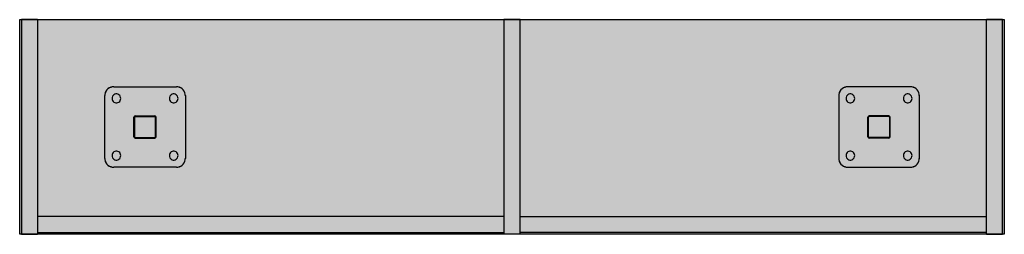
# Model space of a CAD drawing. Units: millimetres. Extents: x 0 to 1.1, y 0 to 0.24.
import ezdxf

# ---------------------------------------------------------------- set-up
doc = ezdxf.new("R2010")
doc.units = ezdxf.units.MM
doc.layers.add('.Operis_HACH', color=255, linetype='Continuous')
doc.layers.add('.Operis_MOBI', color=1, linetype='Continuous')

msp = doc.modelspace()

# ---------------------------------------------------------------- hatches: boundary and pattern name
at = {"layer": '.Operis_HACH', "true_color": 0xeaecd4}
h = msp.add_hatch(color=254, dxfattribs=at)
h.dxf.hatch_style = 1
h.paths.add_polyline_path([(0, 0.2401), (1.1, 0.2401), (1.1, 0), (0, 0)])

# ---------------------------------------------------------------- linework, layer by layer
at = {"layer": '.Operis_MOBI', "color": 253}
for points in [[(0.105, 0.1651), (0.1033, 0.1649), (0.1017, 0.1645), (0.1002, 0.1637), (0.0986, 0.1627), (0.0975, 0.1615), (0.0964, 0.1601), (0.0957, 0.1584), (0.0953, 0.1568), (0.0952, 0.1551)], [(0.105, 0.1651), (0.1751, 0.1651)], [(0.185, 0.1551), (0.1848, 0.1568), (0.1844, 0.1584), (0.1837, 0.1601), (0.1826, 0.1615), (0.1815, 0.1627), (0.1801, 0.1637), (0.1784, 0.1645), (0.1768, 0.1649), (0.1751, 0.1651)], [(0.925, 0.1651), (0.9233, 0.1649), (0.9217, 0.1645), (0.9202, 0.1637), (0.9187, 0.1627), (0.9175, 0.1615), (0.9164, 0.1601), (0.9157, 0.1584), (0.9153, 0.1568), (0.9152, 0.1551)], [(0.9951, 0.1651), (0.925, 0.1651)], [(1.005, 0.1551), (1.0048, 0.1568), (1.0044, 0.1584), (1.0037, 0.1601), (1.0026, 0.1615), (1.0015, 0.1627), (1.0001, 0.1637), (0.9984, 0.1645), (0.9968, 0.1649), (0.9951, 0.1651)], [(0.105, 0.1649), (0.1033, 0.1648), (0.1017, 0.1644), (0.1, 0.1637), (0.0986, 0.1626), (0.0974, 0.1615), (0.0964, 0.1601), (0.0956, 0.1584), (0.0952, 0.1568), (0.095, 0.1551)], [(0.095, 0.085), (0.095, 0.1551)], [(0.113, 0.152), (0.1128, 0.1532), (0.1124, 0.1544), (0.1117, 0.1554), (0.1109, 0.1561), (0.1098, 0.1567), (0.1086, 0.157), (0.1075, 0.157), (0.1063, 0.1567), (0.1053, 0.1561), (0.1045, 0.1554), (0.1038, 0.1544), (0.1033, 0.1532), (0.1032, 0.152), (0.1033, 0.1509), (0.1038, 0.1497), (0.1045, 0.1487), (0.1053, 0.148), (0.1063, 0.1474), (0.1075, 0.147), (0.1086, 0.147), (0.1098, 0.1474), (0.1109, 0.148), (0.1117, 0.1487), (0.1124, 0.1497), (0.1128, 0.1509), (0.113, 0.152)], [(0.1769, 0.152), (0.1768, 0.1532), (0.1763, 0.1544), (0.1756, 0.1554), (0.1748, 0.1561), (0.1738, 0.1567), (0.1726, 0.157), (0.1715, 0.157), (0.1703, 0.1567), (0.1693, 0.1561), (0.1684, 0.1554), (0.1677, 0.1544), (0.1673, 0.1532), (0.1672, 0.152), (0.1673, 0.1509), (0.1677, 0.1497), (0.1684, 0.1487), (0.1693, 0.148), (0.1703, 0.1474), (0.1715, 0.147), (0.1726, 0.147), (0.1738, 0.1474), (0.1748, 0.148), (0.1756, 0.1487), (0.1763, 0.1497), (0.1768, 0.1509), (0.1769, 0.152)], [(0.1851, 0.1551), (0.185, 0.1568), (0.1845, 0.1584), (0.1837, 0.1601), (0.1827, 0.1615), (0.1815, 0.1626), (0.1801, 0.1637), (0.1784, 0.1644), (0.1768, 0.1648), (0.1751, 0.1649)], [(0.1851, 0.1551), (0.1851, 0.085)], [(0.925, 0.1649), (0.9233, 0.1648), (0.9217, 0.1644), (0.92, 0.1637), (0.9187, 0.1626), (0.9174, 0.1615), (0.9164, 0.1601), (0.9156, 0.1584), (0.9152, 0.1568), (0.915, 0.1551)], [(0.915, 0.1551), (0.915, 0.085)], [(0.933, 0.152), (0.9328, 0.1532), (0.9324, 0.1544), (0.9317, 0.1554), (0.9309, 0.1561), (0.9298, 0.1567), (0.9287, 0.157), (0.9275, 0.157), (0.9263, 0.1567), (0.9253, 0.1561), (0.9245, 0.1554), (0.9238, 0.1544), (0.9233, 0.1532), (0.9232, 0.152), (0.9233, 0.1509), (0.9238, 0.1497), (0.9245, 0.1487), (0.9253, 0.148), (0.9263, 0.1474), (0.9275, 0.147), (0.9287, 0.147), (0.9298, 0.1474), (0.9309, 0.148), (0.9317, 0.1487), (0.9324, 0.1497), (0.9328, 0.1509), (0.933, 0.152)], [(0.9969, 0.152), (0.9968, 0.1532), (0.9964, 0.1544), (0.9957, 0.1554), (0.9948, 0.1561), (0.9938, 0.1567), (0.9926, 0.157), (0.9915, 0.157), (0.9903, 0.1567), (0.9893, 0.1561), (0.9884, 0.1554), (0.9877, 0.1544), (0.9873, 0.1532), (0.9872, 0.152), (0.9873, 0.1509), (0.9877, 0.1497), (0.9884, 0.1487), (0.9893, 0.148), (0.9903, 0.1474), (0.9915, 0.147), (0.9926, 0.147), (0.9938, 0.1474), (0.9948, 0.148), (0.9957, 0.1487), (0.9964, 0.1497), (0.9968, 0.1509), (0.9969, 0.152)], [(1.0051, 0.1551), (1.005, 0.1568), (1.0045, 0.1584), (1.0037, 0.1601), (1.0028, 0.1615), (1.0015, 0.1626), (1.0001, 0.1637), (0.9984, 0.1644), (0.9968, 0.1648), (0.9951, 0.1649)], [(1.0051, 0.085), (1.0051, 0.1551)], [(0.129, 0.1325), (0.1283, 0.1323), (0.1278, 0.1318), (0.1276, 0.1311)], [(0.129, 0.1326), (0.151, 0.1326)], [(0.1301, 0.1317), (0.1301, 0.1326)], [(0.1501, 0.1317), (0.1501, 0.1326)], [(0.1524, 0.1311), (0.1522, 0.1318), (0.1517, 0.1323), (0.151, 0.1325)], [(0.949, 0.1325), (0.9483, 0.1323), (0.9478, 0.1318), (0.9476, 0.1311)], [(0.971, 0.1326), (0.949, 0.1326)], [(0.9501, 0.1317), (0.9501, 0.1326)], [(0.9701, 0.1317), (0.9701, 0.1326)], [(0.9724, 0.1311), (0.9722, 0.1318), (0.9717, 0.1323), (0.971, 0.1325)], [(0.1275, 0.109), (0.1275, 0.1311)], [(0.129, 0.1317), (0.1285, 0.1316), (0.1284, 0.1311)], [(0.1284, 0.1311), (0.1284, 0.109)], [(0.129, 0.1317), (0.151, 0.1317)], [(0.1516, 0.1311), (0.1515, 0.1316), (0.151, 0.1317)], [(0.1516, 0.109), (0.1516, 0.1311)], [(0.1525, 0.109), (0.1525, 0.1311)], [(0.9475, 0.109), (0.9475, 0.1311)], [(0.949, 0.1317), (0.9485, 0.1316), (0.9484, 0.1311)], [(0.9484, 0.109), (0.9484, 0.1311)], [(0.971, 0.1317), (0.949, 0.1317)], [(0.9716, 0.1311), (0.9715, 0.1316), (0.971, 0.1317)], [(0.9717, 0.1311), (0.9717, 0.109)], [(0.9725, 0.109), (0.9725, 0.1311)], [(0.1276, 0.109), (0.1278, 0.1083), (0.1283, 0.1078), (0.129, 0.1076)], [(0.1284, 0.109), (0.1285, 0.1085), (0.129, 0.1084)], [(0.129, 0.1084), (0.151, 0.1084)], [(0.129, 0.1076), (0.151, 0.1076)], [(0.1301, 0.1076), (0.1301, 0.1084)], [(0.1501, 0.1076), (0.1501, 0.1084)], [(0.151, 0.1084), (0.1515, 0.1085), (0.1516, 0.109)], [(0.151, 0.1076), (0.1517, 0.1078), (0.1522, 0.1083), (0.1524, 0.109)], [(0.9476, 0.109), (0.9478, 0.1083), (0.9483, 0.1078), (0.949, 0.1076)], [(0.9484, 0.109), (0.9485, 0.1085), (0.949, 0.1084)], [(0.971, 0.1084), (0.949, 0.1084)], [(0.971, 0.1076), (0.949, 0.1076)], [(0.9501, 0.1076), (0.9501, 0.1084)], [(0.9701, 0.1076), (0.9701, 0.1084)], [(0.971, 0.1076), (0.9717, 0.1078), (0.9722, 0.1083), (0.9724, 0.109)], [(0.971, 0.1084), (0.9715, 0.1085), (0.9716, 0.109)], [(0.113, 0.0881), (0.1128, 0.0892), (0.1124, 0.0904), (0.1117, 0.0914), (0.1109, 0.0921), (0.1098, 0.0927), (0.1086, 0.0931), (0.1075, 0.0931), (0.1063, 0.0927), (0.1053, 0.0921), (0.1045, 0.0914), (0.1038, 0.0904), (0.1033, 0.0892), (0.1032, 0.0881), (0.1033, 0.0869), (0.1038, 0.0857), (0.1045, 0.0847), (0.1053, 0.084), (0.1063, 0.0834), (0.1075, 0.0831), (0.1086, 0.0831), (0.1098, 0.0834), (0.1109, 0.084), (0.1117, 0.0847), (0.1124, 0.0857), (0.1128, 0.0869), (0.113, 0.0881)], [(0.1769, 0.0881), (0.1768, 0.0892), (0.1763, 0.0904), (0.1756, 0.0914), (0.1748, 0.0921), (0.1738, 0.0927), (0.1726, 0.0931), (0.1715, 0.0931), (0.1703, 0.0927), (0.1693, 0.0921), (0.1684, 0.0914), (0.1677, 0.0904), (0.1673, 0.0892), (0.1672, 0.0881), (0.1673, 0.0869), (0.1677, 0.0857), (0.1684, 0.0847), (0.1693, 0.084), (0.1703, 0.0834), (0.1715, 0.0831), (0.1726, 0.0831), (0.1738, 0.0834), (0.1748, 0.084), (0.1756, 0.0847), (0.1763, 0.0857), (0.1768, 0.0869), (0.1769, 0.0881)], [(0.933, 0.0881), (0.9328, 0.0892), (0.9324, 0.0904), (0.9317, 0.0914), (0.9309, 0.0921), (0.9298, 0.0927), (0.9287, 0.0931), (0.9275, 0.0931), (0.9263, 0.0927), (0.9253, 0.0921), (0.9245, 0.0914), (0.9238, 0.0904), (0.9233, 0.0892), (0.9232, 0.0881), (0.9233, 0.0869), (0.9238, 0.0857), (0.9245, 0.0847), (0.9253, 0.084), (0.9263, 0.0834), (0.9275, 0.0831), (0.9287, 0.0831), (0.9298, 0.0834), (0.9309, 0.084), (0.9317, 0.0847), (0.9324, 0.0857), (0.9328, 0.0869), (0.933, 0.0881)], [(0.9969, 0.0881), (0.9968, 0.0892), (0.9964, 0.0904), (0.9957, 0.0914), (0.9948, 0.0921), (0.9938, 0.0927), (0.9926, 0.0931), (0.9915, 0.0931), (0.9903, 0.0927), (0.9893, 0.0921), (0.9884, 0.0914), (0.9877, 0.0904), (0.9873, 0.0892), (0.9872, 0.0881), (0.9873, 0.0869), (0.9877, 0.0857), (0.9884, 0.0847), (0.9893, 0.084), (0.9903, 0.0834), (0.9915, 0.0831), (0.9926, 0.0831), (0.9938, 0.0834), (0.9948, 0.084), (0.9957, 0.0847), (0.9964, 0.0857), (0.9968, 0.0869), (0.9969, 0.0881)], [(0.095, 0.085), (0.0952, 0.0833), (0.0956, 0.0817), (0.0964, 0.0801), (0.0974, 0.0786), (0.0986, 0.0775), (0.1, 0.0764), (0.1017, 0.0757), (0.1033, 0.0753), (0.105, 0.0751)], [(0.0952, 0.085), (0.0953, 0.0833), (0.0957, 0.0817), (0.0964, 0.08), (0.0975, 0.0786), (0.0986, 0.0774), (0.1002, 0.0764), (0.1017, 0.0756), (0.1033, 0.0751), (0.105, 0.075)], [(0.1751, 0.0751), (0.1768, 0.0753), (0.1784, 0.0757), (0.1801, 0.0764), (0.1815, 0.0775), (0.1827, 0.0786), (0.1837, 0.0801), (0.1845, 0.0817), (0.185, 0.0833), (0.1851, 0.085)], [(0.1751, 0.075), (0.1768, 0.0751), (0.1784, 0.0756), (0.1801, 0.0764), (0.1815, 0.0774), (0.1826, 0.0786), (0.1837, 0.08), (0.1844, 0.0817), (0.1848, 0.0833), (0.185, 0.085)], [(0.915, 0.085), (0.9152, 0.0833), (0.9156, 0.0817), (0.9164, 0.0801), (0.9174, 0.0786), (0.9187, 0.0775), (0.92, 0.0764), (0.9217, 0.0757), (0.9233, 0.0753), (0.925, 0.0751)], [(0.9152, 0.085), (0.9153, 0.0833), (0.9157, 0.0817), (0.9164, 0.08), (0.9175, 0.0786), (0.9187, 0.0774), (0.9202, 0.0764), (0.9217, 0.0756), (0.9233, 0.0751), (0.925, 0.075)], [(0.9951, 0.075), (0.9968, 0.0751), (0.9984, 0.0756), (1.0001, 0.0764), (1.0015, 0.0774), (1.0026, 0.0786), (1.0037, 0.08), (1.0044, 0.0817), (1.0048, 0.0833), (1.005, 0.085)], [(0.9951, 0.0751), (0.9968, 0.0753), (0.9984, 0.0757), (1.0001, 0.0764), (1.0015, 0.0775), (1.0028, 0.0786), (1.0037, 0.0801), (1.0045, 0.0817), (1.005, 0.0833), (1.0051, 0.085)], [(0.1751, 0.075), (0.105, 0.075)], [(0.925, 0.075), (0.9951, 0.075)]]:
    msp.add_lwpolyline(points, dxfattribs=at)
at = {"color": 1}
msp.add_lwpolyline([(0, 0.2401), (1.1, 0.2401), (1.1, 0), (0, 0)], close=True, dxfattribs=at)
for points in [[(0.002, 0.2401), (0.002, 0)], [(0.02, 0.2401), (0.002, 0.2401)], [(0.02, 0.2401), (0.02, 0)], [(0.541, 0.2401), (0.541, 0)], [(0.559, 0.2401), (0.541, 0.2401)], [(0.559, 0), (0.559, 0.2401)], [(1.08, 0), (1.08, 0.2401)], [(1.098, 0.2401), (1.08, 0.2401)], [(1.098, 0), (1.098, 0.2401)], [(0.541, 0.02), (0.02, 0.02)], [(0.559, 0.02), (1.08, 0.02)], [(0.002, 0), (0.02, 0)], [(0.02, 0.002), (0.541, 0.002)], [(0.559, 0), (0.541, 0)], [(1.08, 0.002), (0.559, 0.002)], [(1.08, 0), (1.098, 0)]]:
    msp.add_lwpolyline(points, dxfattribs=at)

doc.saveas('drawing.dxf')
